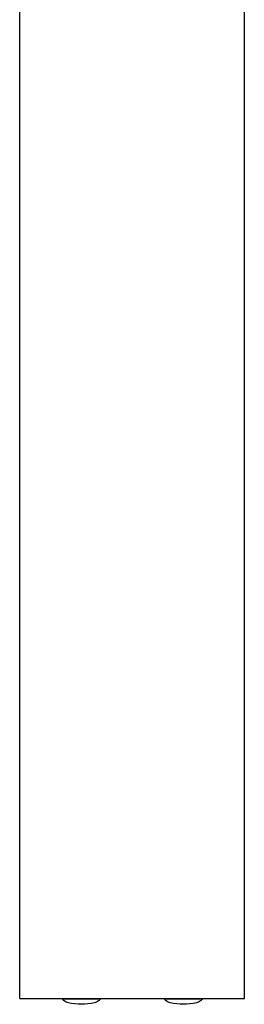
# Model space of a CAD drawing. Units: centimetres. Extents: x 2182 to 4482, y 908 to 1960.
# Drawn here: x 3151 to 3163, y 1058 to 1111 of the extents above; entities that cross this region are included whole.
import ezdxf

# ---------------------------------------------------------------- set-up
doc = ezdxf.new("R2010")
doc.units = ezdxf.units.CM
doc.header["$LTSCALE"] = 50
doc.layers.add('Make2D', color=7, linetype='Continuous', true_color=0x000000)

msp = doc.modelspace()

# ---------------------------------------------------------------- linework, layer by layer
at = {"layer": 'Make2D', "lineweight": -3}
for points, degree in [([(3151.174, 1058.316), (3151.174, 1088.822), (3151.174, 1119.329)], 2), ([(3163.174, 1058.316), (3163.174, 1088.822), (3163.174, 1119.329)], 2), ([(3151.174, 1058.316), (3157.174, 1058.316), (3163.174, 1058.316)], 2), ([(3153.485, 1058.256), (3153.486, 1058.256), (3153.486, 1058.255), (3153.486, 1058.254)], 3)]:
    msp.add_open_spline(points, degree=degree, dxfattribs=at)
for points in [[(3153.468, 1058.296), (3153.468, 1058.296), (3154.468, 1058.296), (3155.468, 1058.296), (3155.468, 1058.296)], [(3158.916, 1058.296), (3158.916, 1058.296), (3159.916, 1058.296), (3160.916, 1058.296), (3160.916, 1058.296)]]:
    msp.add_rational_spline(points, [1, 0.707106781187, 1, 0.707106781187, 1], degree=2, knots=[0, 0, 0, 1.570796, 1.570796, 3.141593, 3.141593, 3.141593], dxfattribs=at)
for points, weights in [([(3153.477, 1058.256), (3153.468, 1058.276), (3153.468, 1058.296)], [0.949539321038, 0.972114826416, 1]), ([(3153.477, 1058.256), (3153.477, 1058.256), (3153.486, 1058.256)], [1, 0.997876982131, 1]), ([(3155.451, 1058.256), (3155.458, 1058.256), (3155.458, 1058.256)], [0.999699230361, 0.995843998551, 0.995923452502]), ([(3155.468, 1058.296), (3155.468, 1058.276), (3155.458, 1058.256)], [1, 0.972114826421, 0.949539321046]), ([(3158.926, 1058.256), (3158.916, 1058.276), (3158.916, 1058.296)], [0.949539321038, 0.972114826416, 1]), ([(3158.926, 1058.256), (3158.926, 1058.256), (3158.934, 1058.256)], [1, 0.997876982131, 1]), ([(3160.899, 1058.256), (3160.907, 1058.256), (3160.907, 1058.256)], [0.99969923036, 0.995843998551, 0.995923452502]), ([(3160.916, 1058.296), (3160.916, 1058.276), (3160.907, 1058.256)], [1, 0.972114826421, 0.949539321046])]:
    msp.add_rational_spline(points, weights, degree=2, dxfattribs=at)
for points in [[(3155.45, 1058.256), (3155.448, 1058.252), (3155.445, 1058.248), (3155.443, 1058.243), (3155.429, 1058.222), (3155.409, 1058.204), (3155.389, 1058.189), (3155.326, 1058.144), (3155.236, 1058.112), (3155.163, 1058.091), (3154.951, 1058.03), (3154.688, 1058.008), (3154.468, 1058.008), (3154.248, 1058.008), (3153.985, 1058.03), (3153.773, 1058.091), (3153.7, 1058.112), (3153.61, 1058.144), (3153.547, 1058.189), (3153.527, 1058.204), (3153.507, 1058.222), (3153.493, 1058.243), (3153.49, 1058.248), (3153.488, 1058.252), (3153.486, 1058.256)], [(3160.898, 1058.256), (3160.896, 1058.252), (3160.894, 1058.248), (3160.891, 1058.243), (3160.877, 1058.222), (3160.857, 1058.204), (3160.837, 1058.189), (3160.775, 1058.144), (3160.685, 1058.112), (3160.612, 1058.091), (3160.399, 1058.03), (3160.136, 1058.008), (3159.916, 1058.008), (3159.697, 1058.008), (3159.433, 1058.03), (3159.221, 1058.091), (3159.148, 1058.112), (3159.058, 1058.144), (3158.995, 1058.189), (3158.975, 1058.204), (3158.955, 1058.222), (3158.941, 1058.243), (3158.939, 1058.248), (3158.936, 1058.252), (3158.934, 1058.256)]]:
    msp.add_open_spline(points, degree=3, knots=[0, 0, 0, 0, 0.014749, 0.014749, 0.014749, 0.09218, 0.09218, 0.09218, 0.341084, 0.341084, 0.341084, 1.045828, 1.045828, 1.045828, 1.750572, 1.750572, 1.750572, 1.999475, 1.999475, 1.999475, 2.076907, 2.076907, 2.076907, 2.091656, 2.091656, 2.091656, 2.091656], dxfattribs=at)

doc.saveas('drawing.dxf')
